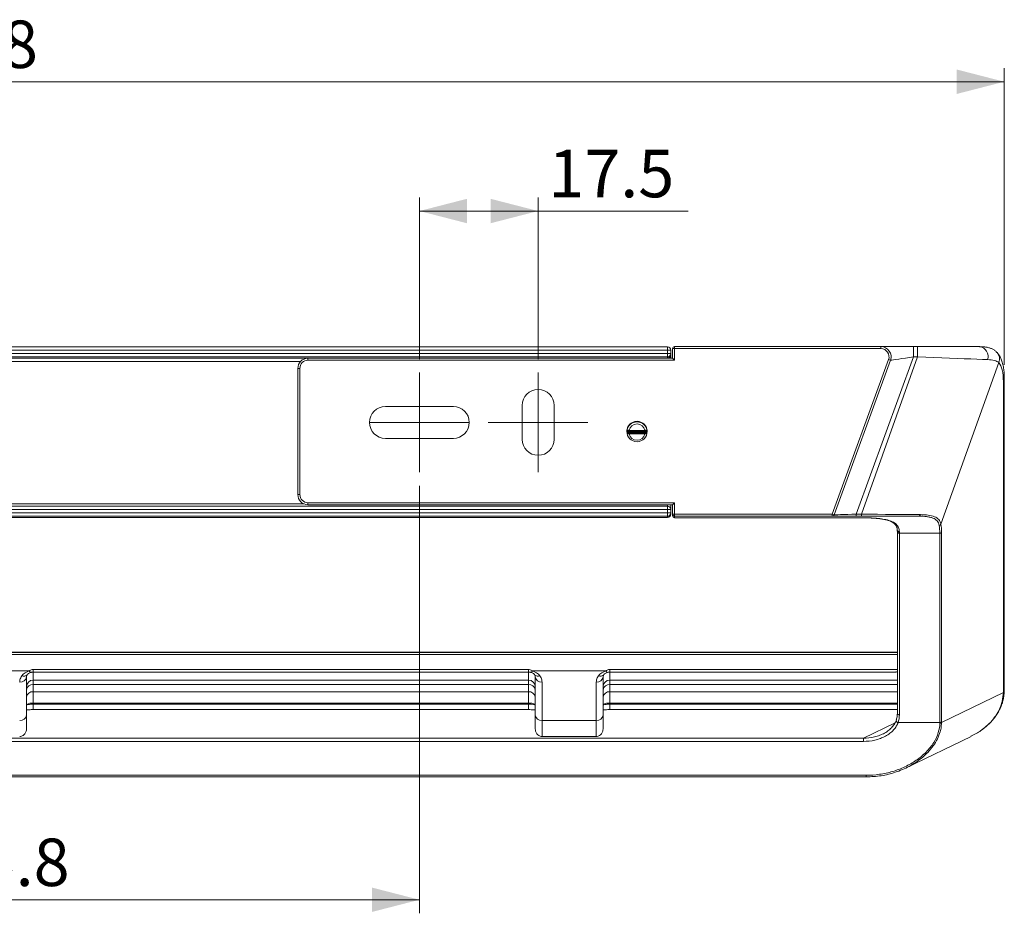
# Model space of a CAD drawing. Units: millimetres. Extents: x 26 to 406, y 118 to 251.
# Drawn here: x 103 to 176, y 185 to 251 of the extents above; entities that cross this region are included whole.
import ezdxf

# ---------------------------------------------------------------- set-up
doc = ezdxf.new("R2010")
doc.units = ezdxf.units.MM
doc.styles.add('SLDTEXTSTYLE0', font='TXT', dxfattribs={"width": 0.605})
doc.dimstyles.new('SLDDIMSTYLE0', dxfattribs={"dimtxt": 3.5, "dimasz": 3.5, "dimexe": 0, "dimexo": 0.0625, "dimgap": 0.875, "dimtad": 1, "dimdec": 1, "dimlfac": 2, "dimrnd": 1e-09, "dimzin": 12, "dimdsep": 46, "dimtxsty": 'SLDTEXTSTYLE0', "dimsah": 1, "dimcen": 0.09, "dimadec": 0, "dimazin": 3, "dimtfac": 1, "dimtdec": 3, "dimtofl": 0, "dimtmove": 0, "dimatfit": 3, "dimfxl": 1, "dimfrac": 2, "dimtolj": 1, "dimtzin": 12, "dimarcsym": 0})
doc.dimstyles.new('SLDDIMSTYLE2', dxfattribs={"dimtxt": 3.5, "dimasz": 3.5, "dimexe": 0, "dimexo": 0.0625, "dimgap": 0.875, "dimtad": 1, "dimlfac": 2, "dimrnd": 1e-09, "dimzin": 12, "dimdsep": 46, "dimtxsty": 'SLDTEXTSTYLE0', "dimsah": 1, "dimcen": 0.09, "dimadec": 0, "dimazin": 3, "dimtfac": 1, "dimtdec": 3, "dimtofl": 0, "dimtmove": 0, "dimatfit": 3, "dimfxl": 1, "dimfrac": 2, "dimtolj": 1, "dimtzin": 12, "dimarcsym": 0})
doc.dimstyles.new('SLDDIMSTYLE3', dxfattribs={"dimtxt": 3.5, "dimasz": 3.5, "dimexe": 0, "dimexo": 0.0625, "dimgap": 0.875, "dimtad": 1, "dimdec": 0, "dimlfac": 2, "dimrnd": 1e-09, "dimzin": 12, "dimdsep": 46, "dimtxsty": 'SLDTEXTSTYLE0', "dimsah": 1, "dimcen": 0.09, "dimadec": 0, "dimazin": 3, "dimtfac": 1, "dimtdec": 3, "dimtofl": 0, "dimtmove": 0, "dimatfit": 3, "dimfxl": 1, "dimfrac": 2, "dimtolj": 1, "dimtzin": 12, "dimarcsym": 0})

# ---------------------------------------------------------------- blocks, each defined once
blk = doc.blocks.new('*D1')
at = {"color": 7, "linetype": 'Continuous', "lineweight": 0}
for p, q in [((69.529, 216.395), (69.529, 184.878)), ((132.453, 216.395), (132.453, 184.878)), ((69.529, 185.878), (132.453, 185.878))]:
    blk.add_line(p, q, dxfattribs=at)
for points in [[(69.529, 185.878), (73.029, 184.978), (73.029, 186.778)], [(132.453, 185.878), (128.953, 186.778), (128.953, 184.978)]]:
    blk.add_solid(points, dxfattribs=at)
at = {"color": 7, "linetype": 'Continuous', "lineweight": 0, "insert": (94.742, 190.39, 18.377), "char_height": 3.5, "attachment_point": 1, "style": 'SLDTEXTSTYLE0'}
blk.add_mtext('125.8', dxfattribs=at)
blk = doc.blocks.new('*D3')
at = {"color": 7, "linetype": 'Continuous', "lineweight": 0}
for p, q in [((132.453, 225.745), (132.453, 237.656)), ((141.203, 225.745), (141.203, 237.656)), ((132.453, 236.656), (141.203, 236.656)), ((141.203, 236.656), (152.263, 236.656))]:
    blk.add_line(p, q, dxfattribs=at)
for points in [[(132.453, 236.656), (135.953, 235.756), (135.953, 237.556)], [(141.203, 236.656), (137.703, 237.556), (137.703, 235.756)]]:
    blk.add_solid(points, dxfattribs=at)
at = {"color": 7, "linetype": 'Continuous', "lineweight": 0, "insert": (141.958, 241.168, 18.377), "char_height": 3.5, "attachment_point": 1, "style": 'SLDTEXTSTYLE0'}
blk.add_mtext('17.5', dxfattribs=at)
blk = doc.blocks.new('*D4')
at = {"color": 7, "linetype": 'Continuous', "lineweight": 0}
for p, q in [((26.418, 225.306), (26.418, 247.189)), ((175.564, 225.306), (175.564, 247.189)), ((26.418, 246.189), (175.564, 246.189))]:
    blk.add_line(p, q, dxfattribs=at)
for points in [[(26.418, 246.189), (29.918, 245.289), (29.918, 247.089)], [(175.564, 246.189), (172.064, 247.089), (172.064, 245.289)]]:
    blk.add_solid(points, dxfattribs=at)
at = {"color": 7, "linetype": 'Continuous', "lineweight": 0, "insert": (96.387, 250.701, 18.377), "char_height": 3.5, "attachment_point": 1, "style": 'SLDTEXTSTYLE0'}
blk.add_mtext('298', dxfattribs=at)
blk = doc.blocks.new('SW_CENTERMARKSYMBOL_5')
at = {"color": 0, "linetype": 'Continuous', "lineweight": 0}
for p, q in [((0, 2.5), (0, 3.675)), ((0, 0), (0, 2.5)), ((-2.5, 0), (-3.675, 0)), ((0, 0), (-2.5, 0)), ((0, 0), (2.5, 0)), ((0, 0), (0, -2.5)), ((2.5, 0), (3.675, 0)), ((0, -2.5), (0, -3.675))]:
    blk.add_line(p, q, dxfattribs=at)
blk = doc.blocks.new('SW_CENTERMARKSYMBOL_6')
at = {"color": 0, "linetype": 'Continuous', "lineweight": 0}
for p, q in [((0, 2.5), (0, 3.675)), ((0, 0), (0, 2.5)), ((-2.5, 0), (-3.675, 0)), ((0, 0), (-2.5, 0)), ((0, 0), (0, -2.5)), ((0, 0), (2.5, 0)), ((2.5, 0), (3.675, 0)), ((0, -2.5), (0, -3.675))]:
    blk.add_line(p, q, dxfattribs=at)

msp = doc.modelspace()

# ---------------------------------------------------------------- linework, layer by layer
at = {"color": 7, "linetype": 'Continuous', "lineweight": 15}
for p, q in [((51.2408, 226.646), (150.7408, 226.646)), ((150.7408, 226.646), (150.7408, 226.4004)), ((151.1158, 225.8011), (151.1158, 226.5059)), ((151.2658, 226.6559), (166.4693, 226.6559)), ((151.2658, 226.6559), (151.2658, 226.5085)), ((151.2658, 226.5085), (151.2658, 225.6537)), ((166.4693, 226.5085), (151.2658, 226.5085)), ((166.4693, 226.6559), (166.4693, 226.5085)), ((166.4693, 226.6559), (168.8637, 226.6559)), ((168.8637, 226.6559), (168.8637, 225.9059)), ((168.8637, 226.6559), (169.174, 226.6559)), ((169.174, 226.6559), (169.174, 225.9059)), ((169.174, 226.6559), (173.749, 226.6559)), ((150.7408, 226.4004), (51.2408, 226.4004)), ((51.2408, 226.1504), (150.7408, 226.1504)), ((150.7408, 225.8961), (51.2408, 225.8961)), ((51.2408, 225.8176), (150.7408, 225.8176)), ((124.2408, 225.8011), (124.2408, 225.6537)), ((124.2408, 225.8011), (151.1158, 225.8011)), ((150.7408, 226.1504), (150.7408, 226.4004)), ((150.7408, 226.1504), (150.7408, 225.8961)), ((150.7408, 225.8176), (150.7408, 225.8961)), ((150.9908, 226.396), (150.9908, 226.1461)), ((150.9908, 226.1461), (150.9908, 226.0675)), ((150.9908, 225.8011), (150.9908, 226.0675)), ((162.8858, 214.3085), (167.0331, 225.7033)), ((168.8637, 225.9059), (164.6417, 214.3059)), ((165.0303, 214.3059), (169.174, 225.9059)), ((169.174, 225.9059), (168.8637, 225.9059)), ((123.4908, 215.7511), (123.4908, 225.0511)), ((123.6408, 225.0537), (123.6408, 215.7537)), ((151.2658, 225.6537), (124.2408, 225.6537)), ((167.1741, 225.6493), (163.0267, 214.2546)), ((175.1534, 225.4795), (170.8969, 213.5637)), ((175.5635, 201.4123), (175.5635, 224.3059)), ((175.4933, 201.1695), (175.4933, 224.0631)), ((129.9531, 222.2448), (134.9531, 222.2448)), ((140.0281, 219.8198), (140.0281, 222.3198)), ((142.3781, 222.3198), (142.3781, 219.8198)), ((147.7452, 220.3535), (147.7486, 220.3816)), ((147.7521, 220.48), (147.7521, 220.4486)), ((147.7529, 220.489), (147.7524, 220.4862)), ((149.1904, 220.3478), (147.7913, 220.3478)), ((147.7913, 220.2978), (149.1904, 220.2978)), ((147.8021, 220.4297), (147.8021, 220.3986)), ((147.8021, 220.3986), (149.1796, 220.3986)), ((147.9057, 220.4905), (147.9048, 220.4827)), ((147.9048, 220.4827), (149.0768, 220.4827)), ((147.9048, 220.2327), (147.9057, 220.2249)), ((149.0768, 220.2327), (147.9048, 220.2327)), ((149.0565, 220.4318), (147.9252, 220.4318)), ((147.9252, 220.2818), (149.0565, 220.2818)), ((149.0768, 220.4827), (149.0759, 220.4905)), ((149.0759, 220.2249), (149.0768, 220.2327)), ((149.1796, 220.3986), (149.1796, 220.4297)), ((149.2241, 220.4548), (149.2371, 220.3484)), ((149.2292, 220.4862), (149.2288, 220.489)), ((149.2296, 220.4486), (149.2296, 220.48)), ((134.9531, 219.8948), (129.9531, 219.8948)), ((51.2408, 214.8978), (150.7408, 214.8978)), ((124.2408, 215.1537), (151.2658, 215.1537)), ((124.2408, 215.1537), (124.2408, 215.0011)), ((151.1158, 215.0011), (124.2408, 215.0011)), ((150.7408, 214.6522), (150.7408, 214.8978)), ((150.9908, 214.6478), (150.9908, 215.0011)), ((151.1158, 214.3059), (151.1158, 215.0011)), ((151.2658, 215.1537), (151.2658, 214.3085)), ((150.7408, 214.6522), (51.2408, 214.6522)), ((51.2408, 214.4022), (150.7408, 214.4022)), ((150.7408, 214.1479), (51.2408, 214.1479)), ((150.7408, 214.4022), (150.7408, 214.6522)), ((150.7408, 214.4022), (150.7408, 214.1479)), ((150.7408, 214.065), (150.7408, 214.1479)), ((150.9908, 214.6478), (150.9908, 214.3979)), ((150.9908, 214.3979), (150.9908, 214.315)), ((151.1158, 214.1913), (151.1158, 214.3059)), ((151.2658, 214.3085), (151.2658, 214.1559)), ((151.2658, 214.3085), (162.8858, 214.3085)), ((162.8858, 214.1559), (151.2658, 214.1559)), ((151.2658, 214.1559), (151.2658, 214.0445)), ((162.8858, 214.1559), (162.8858, 214.3085)), ((164.6417, 214.1559), (162.8858, 214.1559)), ((164.6417, 214.3059), (164.6417, 214.1559)), ((164.6417, 214.3059), (165.0303, 214.3059)), ((165.0303, 214.1559), (164.6417, 214.1559)), ((165.0303, 214.3059), (165.0303, 214.1559)), ((169.2778, 214.1559), (165.0303, 214.1559)), ((51.2408, 214.065), (150.7408, 214.065)), ((51.2408, 214.0649), (150.7408, 214.0649)), ((151.2658, 214.0445), (164.9894, 214.0445)), ((151.2658, 214.0413), (164.9894, 214.0413)), ((164.9894, 214.0402), (165.0498, 214.0403)), ((167.6777, 213.1215), (167.6778, 213.119)), ((167.679, 213.0137), (167.679, 199.622)), ((167.829, 212.8987), (170.8081, 212.8987)), ((167.829, 212.8987), (167.829, 199.5071)), ((170.8081, 198.9384), (170.8081, 212.8987)), ((170.9441, 212.9651), (170.9441, 199.0047)), ((167.679, 204.1422), (34.3026, 204.1422)), ((103.7011, 202.7449), (98.2805, 202.7449)), ((103.9908, 202.8565), (140.4908, 202.8565)), ((103.9908, 202.6651), (140.4908, 202.6651)), ((146.2011, 202.7449), (140.7805, 202.7449)), ((146.4908, 202.6651), (167.5599, 202.6651)), ((103.4908, 202.3154), (103.4908, 199.4777)), ((103.9908, 202.0749), (140.4908, 202.0749)), ((103.9908, 202.0749), (103.9908, 201.7406)), ((140.4908, 201.7406), (140.4908, 202.0749)), ((140.9908, 199.4777), (140.9908, 202.3154)), ((141.4908, 201.9324), (141.4908, 199.0947)), ((145.4908, 199.0947), (145.4908, 201.9324)), ((145.9908, 202.3154), (145.9908, 199.4777)), ((146.4908, 202.0749), (146.4908, 201.7406)), ((140.4908, 201.7406), (103.9908, 201.7406)), ((103.9908, 201.7406), (103.9908, 201.21)), ((103.9908, 201.21), (140.4908, 201.21)), ((103.9908, 201.21), (103.9908, 200.3728)), ((140.4908, 201.21), (140.4908, 201.7406)), ((140.4908, 200.3728), (140.4908, 201.21)), ((146.4908, 201.7406), (146.4908, 201.21)), ((146.4908, 201.21), (146.4908, 200.3728)), ((170.9439, 198.9579), (175.4933, 201.1695)), ((140.4908, 200.3728), (103.9908, 200.3728)), ((103.9908, 200.3728), (103.9908, 200.2921)), ((140.4908, 200.2921), (140.4908, 200.3728)), ((146.4908, 200.3728), (146.4908, 200.2921)), ((103.9908, 200.2921), (140.4908, 200.2921)), ((103.9908, 199.8961), (140.4908, 199.8961)), ((146.4908, 199.8961), (167.679, 199.8961)), ((103.4908, 199.4777), (103.4908, 198.4804)), ((140.9908, 198.4804), (140.9908, 199.4777)), ((145.4908, 199.0947), (141.4908, 199.0947)), ((141.4908, 199.0947), (141.4908, 197.9099)), ((145.4908, 197.9099), (145.4908, 199.0947)), ((145.9908, 199.4777), (145.9908, 198.4804)), ((167.7348, 198.9384), (170.8081, 198.9384)), ((36.8063, 197.7852), (165.1753, 197.7852)), ((165.1753, 197.5531), (36.8063, 197.5531)), ((145.4908, 197.9099), (141.4908, 197.9099)), ((165.1753, 197.7852), (165.1753, 197.5531)), ((168.325, 195.5994), (173.1089, 197.9249)), ((36.5885, 195.0551), (165.3931, 195.0551)), ((36.5885, 194.9344), (165.3931, 194.9344))]:
    msp.add_line(p, q, dxfattribs=at)
at = {"color": 8, "linetype": 'Continuous', "lineweight": 15}
for p, q in [((150.7408, 225.8176), (150.7408, 225.8011)), ((123.6929, 225.5632), (78.2887, 225.5632)), ((78.0433, 215.0648), (123.9383, 215.0648)), ((150.7408, 215.0011), (150.7408, 214.8978)), ((151.2658, 214.0445), (151.2658, 214.0413)), ((164.9894, 214.0445), (164.9894, 214.0413)), ((34.3026, 204.1056), (167.679, 204.1056)), ((34.3026, 203.9595), (167.679, 203.9595)), ((103.9908, 202.8565), (103.9908, 202.6651)), ((103.9908, 202.6651), (103.9908, 202.0749)), ((140.4908, 202.8565), (140.4908, 202.6651)), ((140.4908, 202.0749), (140.4908, 202.6651)), ((146.4908, 202.8565), (167.679, 202.8565)), ((146.4908, 202.6651), (146.4908, 202.8565)), ((146.4908, 202.6651), (146.4908, 202.0749)), ((146.4908, 202.0749), (167.679, 202.0749)), ((167.679, 201.7406), (146.4908, 201.7406)), ((146.4908, 201.21), (167.679, 201.21)), ((167.679, 200.3728), (146.4908, 200.3728)), ((103.9908, 200.2921), (103.9908, 199.8961)), ((140.4908, 200.2921), (140.4908, 199.8961)), ((146.4908, 199.8961), (146.4908, 200.2921)), ((146.4908, 200.2921), (167.679, 200.2921)), ((167.5208, 198.9254), (165.1753, 197.7852)), ((170.9439, 198.9579), (170.9165, 198.6357)), ((165.3931, 194.9344), (165.3931, 195.0551))]:
    msp.add_line(p, q, dxfattribs=at)
at = {"color": 7, "linetype": 'Continuous', "lineweight": 15, "flags": 128}
for points in [[(168.8637, 225.9059), (168.5703, 225.8613), (168.2858, 225.8181), (168.0189, 225.7776), (167.7777, 225.741), (167.5694, 225.7094), (167.4005, 225.6837), (167.276, 225.6648), (167.1998, 225.6532), (167.1741, 225.6493)], [(174.3286, 225.6988), (173.9598, 225.7136), (173.5467, 225.7302), (173.0931, 225.7484), (172.6032, 225.7681), (172.0816, 225.7891), (171.533, 225.8111), (170.9627, 225.834), (170.3757, 225.8576), (169.7776, 225.8816), (169.174, 225.9059)], [(149.2396, 220.3589), (149.2338, 220.4188), (149.2278, 220.4557)], [(163.0267, 214.2546), (163.0578, 214.2555), (163.1497, 214.2585), (163.2989, 214.2632), (163.4997, 214.2696), (163.7445, 214.2774), (164.0237, 214.2862), (164.3266, 214.2958), (164.6417, 214.3059)], [(165.0303, 214.3059), (165.6273, 214.3011), (166.2191, 214.2964), (166.8003, 214.2918), (167.3659, 214.2873), (167.9108, 214.283), (168.4302, 214.2789), (168.9195, 214.275), (169.3744, 214.2714)]]:
    msp.add_lwpolyline(points, dxfattribs=at)
at = {"color": 8, "linetype": 'Continuous', "lineweight": 15, "flags": 128}
for points in [[(175.5635, 224.3058), (175.5507, 224.2), (175.4933, 224.0631)], [(147.7529, 220.4395), (147.7521, 220.4467), (147.7521, 220.4486)], [(149.2296, 220.4486), (149.2295, 220.4467), (149.229, 220.4413)], [(103.7011, 202.7449), (103.7219, 202.7135), (103.7425, 202.6875), (103.7625, 202.6671), (103.7817, 202.6526), (103.7999, 202.6443), (103.8168, 202.6422), (103.8253, 202.6436)], [(140.7805, 202.7449), (140.7597, 202.7135), (140.7391, 202.6875), (140.7191, 202.6671), (140.6999, 202.6526), (140.6817, 202.6443), (140.6648, 202.6422), (140.6568, 202.6435)], [(146.3253, 202.6436), (146.3168, 202.6422), (146.2999, 202.6443), (146.2817, 202.6526), (146.2625, 202.6671), (146.2425, 202.6875), (146.222, 202.7135), (146.2011, 202.7449)], [(175.5635, 201.4123), (175.5507, 201.3063), (175.4933, 201.1695)], [(175.4934, 200.6908), (175.4774, 200.632), (175.4044, 200.4996)], [(167.5929, 199.102), (167.5885, 199.0781), (167.5924, 199.0471), (167.6064, 199.0165), (167.6296, 198.9885), (167.6602, 198.9651), (167.6961, 198.948), (167.7348, 198.9384)]]:
    msp.add_lwpolyline(points, dxfattribs=at)
at = {"color": 7, "linetype": 'Continuous', "lineweight": 15}
msp.add_circle((148.4908, 220.4012), 0.75, dxfattribs=at)
for centre, radius, start, end in [((150.7408, 226.396), 0.25, 0.005108, 90.00375), ((151.2658, 226.5059), 0.15, 90, 180), ((151.2283, 224.3577), 2.1511, 89.001413, 92.998315), ((166.4693, 225.9059), 0.75, 340, 90), ((166.4693, 225.9085), 0.6, 340, 90), ((173.636, 225.9334), 0.7313, 341.29203, 81.10881), ((124.2408, 225.0511), 0.75, 90, 180), ((150.8033, 222.8163), 3.5847, 87.001465, 90.998777), ((150.8033, 222.5663), 3.5847, 87.001465, 90.998777), ((150.7408, 226.1461), 0.25, 269.996462, 359.994679), ((150.7408, 226.0676), 0.25, 269.996311, 359.994831), ((166.2802, 223.5238), 2.3059, 67.190288, 70.940776), ((123.6033, 222.903), 2.1511, 89.0015, 92.998277), ((124.2408, 225.0537), 0.6, 90, 180), ((141.2031, 222.3198), 1.175, 0, 180), ((129.9531, 221.0698), 1.175, 90, 270), ((134.9531, 221.0698), 1.175, 270, 90), ((148.4908, 220.3549), 0.75, 10.293127, 169.706873), ((148.4908, 220.3576), 0.6, 12.797004, 167.202996), ((147.8021, 220.4486), 0.05, 190.500845, 270.014961), ((148.4899, 220.3228), 0.6991, 177.950843, 182.049157), ((148.4908, 220.3578), 0.6, 192.797087, 347.202913), ((149.1796, 220.4486), 0.05, 270.001616, 351.59956), ((148.4918, 220.3228), 0.6991, 357.950843, 2.049157), ((141.2031, 219.8198), 1.175, 180, 0), ((123.6033, 213.6012), 2.1528, 89.002795, 92.996271), ((124.2408, 215.7511), 0.75, 180, 270), ((124.2408, 215.7537), 0.6, 180, 270), ((150.7408, 214.6478), 0.25, 0.005154, 90.003811), ((150.8033, 211.0674), 3.5853, 87.002034, 90.998635), ((150.8033, 210.8175), 3.5853, 87.002034, 90.998635), ((150.7408, 214.3979), 0.25, 269.99661, 359.994852), ((150.7408, 214.315), 0.25, 269.996432, 359.99503), ((151.2283, 212.1583), 2.1505, 89.001222, 92.999217), ((151.2658, 214.3059), 0.15, 180, 270), ((151.2658, 214.1913), 0.15, 180, 270), ((151.2643, 214.1929), 0.1485, 180.60685, 270.59443), ((162.1327, 212.1287), 2.3062, 67.190668, 70.940746), ((162.8858, 214.3059), 0.15, 270, 340), ((169.2555, 214.2726), 0.1188, 280.790083, 359.404191), ((170.7571, 213.6406), 0.1595, 271.377972, 331.187176), ((170.8153, 213.0565), 0.1579, 267.38884, 324.636997), ((103.0425, 202.3828), 0.4534, 263.459181, 351.448412), ((103.9881, 201.5776), 0.4973, 89.682574, 179.679008), ((140.4936, 201.5776), 0.4972, 0.32058, 90.317518), ((141.4392, 202.3828), 0.4534, 188.551921, 276.540615), ((145.5425, 202.3828), 0.4534, 263.459385, 351.448079), ((146.4881, 201.5776), 0.4972, 89.682304, 179.679599), ((103.9392, 201.2901), 0.4534, 83.459084, 171.448214), ((103.9392, 200.7596), 0.4534, 83.459201, 171.448366), ((140.5425, 201.2901), 0.4534, 8.551334, 96.541059), ((140.5425, 200.7596), 0.4534, 8.551182, 96.540941), ((146.4392, 201.2901), 0.4534, 83.458745, 171.448862), ((146.4392, 200.7596), 0.4534, 83.458863, 171.449014), ((103.8712, 199.6936), 0.6896, 80.013111, 123.477206), ((140.6104, 199.6937), 0.6896, 56.522443, 99.987113), ((146.3712, 199.6937), 0.6896, 80.01272, 123.477724), ((103.0425, 199.5451), 0.4534, 263.459699, 351.447894), ((141.4392, 199.5452), 0.4534, 188.552438, 276.540097), ((145.5425, 199.5452), 0.4534, 263.459903, 351.447562), ((170.8159, 199.0502), 0.1578, 267.11824, 324.219498), ((170.8153, 199.0961), 0.1579, 267.385815, 324.638754)]:
    msp.add_arc(centre, radius, start, end, dxfattribs=at)
at = {"color": 8, "linetype": 'Continuous', "lineweight": 15}
for centre, radius, start, end in [((174.4968, 225.754), 0.7117, 337.313227, 41.339674), ((147.7449, 219.3421), 1.0068, 87.35958, 90.127465), ((147.8434, 218.6849), 1.6137, 91.851445, 93.38024), ((149.2367, 219.3419), 1.0069, 89.872595, 92.640167), ((149.1384, 218.6884), 1.6102, 86.618105, 88.15021), ((167.8129, 213.1436), 0.1373, 190.319345, 276.180044), ((167.8141, 213.0347), 0.1368, 188.869933, 276.226297), ((103.2913, 202.7131), 0.3499, 245.86675, 316.032288), ((141.1903, 202.713), 0.3498, 223.898095, 294.140574), ((145.7913, 202.7131), 0.3499, 245.866756, 316.032244), ((167.8141, 199.6431), 0.1368, 188.867795, 276.225744)]:
    msp.add_arc(centre, radius, start, end, dxfattribs=at)
at = {"color": 7, "linetype": 'Continuous', "lineweight": 15}
for centre, major_axis, ratio, start_param, end_param in [((151.2658, 225.6511), (-0.15, 0.15), 0.0087269, 4.7211156, 6.2744587), ((172.3044, 218.8245), (2.6384, 6.8032), 0.2632659, 5.6867995, 6.1527098), ((151.2658, 215.1511), (0.15, 0.15), 0.0087269, 1.5620697, 3.132866), ((168.2325, 208.7826), (2.1387, 5.3425), 0.2686199, 5.6921747, 5.8837617), ((168.3685, 208.734), (2.1309, 5.4947), 0.2632659, 5.6867995, 5.8783866), ((165.2534, 208.7826), (2.1387, 5.3425), 0.2686199, 5.6921747, 5.7241693), ((103.9908, 201.9418), (1, 0), 0.8390996, 1.8646791, 2.572762), ((140.4908, 201.9418), (1, 0), 0.8390996, 0.5688306, 1.2769136), ((146.4908, 201.9418), (1, 0), 0.8390996, 1.8646791, 2.572762), ((167.5107, 203.1651), (-0.1235, 0.4899), 0.7283949, 2.8083928, 3.296731), ((169.0208, 202.609), (6.186, -2.7065), 0.7071659, 0.1315153, 0.2704192), ((103.9908, 200.2223), (0.5, 0), 0.1395964, 1.5707963, 3.1415927), ((140.4908, 200.2223), (0.5, 0), 0.1395964, 0, 1.5707963), ((146.4908, 200.2223), (0.5, 0), 0.1395964, 1.5707963, 3.1415927), ((164.3533, 200.2251), (3.3507, -1.368), 0.6749565, 0.0355478, 0.2688901), ((167.5679, 193.7303), (2.6885, 6.7605), 0.2675097, 5.6806263, 5.6910394), ((167.7038, 193.6817), (2.6808, 6.9127), 0.2632659, 5.6763864, 5.6867995)]:
    msp.add_ellipse(centre, major_axis=major_axis, ratio=ratio, start_param=start_param, end_param=end_param, dxfattribs=at)
at = {"color": 8, "linetype": 'Continuous', "lineweight": 15}
msp.add_ellipse((167.5107, 203.1651), major_axis=(-0.0708, 0.4985), ratio=0.5502985, start_param=3.0636163, end_param=3.5250283, dxfattribs=at)
at = {"color": 7, "linetype": 'Continuous', "lineweight": 15}
for points, knots in [([(175.0232, 226.2182), (175.0061, 226.2392), (174.9433, 226.3165), (174.8048, 226.4165), (174.618, 226.518), (174.409, 226.5894), (174.1709, 226.6347), (173.9546, 226.6553), (173.8033, 226.6535), (173.7468, 226.6528)], [0, 0, 0, 0, 0.0536082, 0.1968969, 0.343859, 0.5015906, 0.6786161, 0.8800742, 1, 1, 1, 1]), ([(175.5635, 224.3059), (175.5629, 224.3735), (175.5611, 224.5764), (175.5391, 224.8956), (175.4852, 225.2559), (175.4013, 225.5758), (175.2885, 225.8502), (175.1664, 226.0629), (175.069, 226.1787), (175.0283, 226.2271)], [0, 0, 0, 0, 0.0856274, 0.2573774, 0.4326501, 0.6126723, 0.7646613, 0.901618, 1, 1, 1, 1]), ([(175.1534, 225.4795), (175.0821, 225.5499), (174.9762, 225.6005), (174.6992, 225.6711), (174.5269, 225.6908), (174.3286, 225.6988)], [0, 0, 0, 0, 0.5, 0.5, 1, 1, 1, 1]), ([(147.7519, 220.4515), (147.7514, 220.4483), (147.7501, 220.4408), (147.7466, 220.4165), (147.7431, 220.3846), (147.7419, 220.3607), (147.7413, 220.3487)], [0, 0, 0, 0, 0.2030597, 0.4650705, 0.7307048, 1, 1, 1, 1]), ([(147.8021, 220.4297), (147.8017, 220.4297), (147.8001, 220.4297), (147.7929, 220.4302), (147.7809, 220.4335), (147.7673, 220.4428), (147.7576, 220.4554), (147.7519, 220.4704), (147.7523, 220.481), (147.7524, 220.4862)], [0, 0, 0, 0, 0.0135321, 0.0591404, 0.2677909, 0.4615392, 0.6433661, 0.8216272, 1, 1, 1, 1]), ([(147.7524, 220.4862), (147.7765, 220.4868), (147.8275, 220.4882), (147.8786, 220.4897), (147.9057, 220.4905)], [0, 0, 0, 0, 0.47129139, 1, 1, 1, 1]), ([(147.7614, 220.4863), (147.7618, 220.4905), (147.7633, 220.5067), (147.7703, 220.5215), (147.7756, 220.5325)], [0, 0, 0, 0, 0.25799107, 1, 1, 1, 1]), ([(147.7681, 220.2666), (147.7723, 220.2697), (147.781, 220.2765), (147.7929, 220.2793), (147.8001, 220.2797), (147.8017, 220.2797), (147.8021, 220.2797)], [0, 0, 0, 0, 0.4103384, 0.8697773, 0.9702032, 1, 1, 1, 1]), ([(147.7913, 220.3478), (147.7918, 220.3534), (147.793, 220.3647), (147.7963, 220.3797), (147.7996, 220.3912), (147.8017, 220.3975), (147.802, 220.3983), (147.8021, 220.3986)], [0, 0, 0, 0, 0.2132121, 0.4278862, 0.6444645, 0.8599081, 1, 1, 1, 1]), ([(147.9252, 220.4318), (147.9032, 220.4314), (147.8621, 220.4307), (147.8211, 220.43), (147.8021, 220.4297)], [0, 0, 0, 0, 0.5349769, 1, 1, 1, 1]), ([(147.8021, 220.2797), (147.8211, 220.28), (147.8621, 220.2807), (147.9032, 220.2814), (147.9252, 220.2818)], [0, 0, 0, 0, 0.4650229, 1, 1, 1, 1]), ([(147.9252, 220.4318), (147.925, 220.4318), (147.923, 220.4319), (147.9188, 220.4337), (147.9132, 220.4408), (147.9085, 220.4523), (147.9054, 220.4667), (147.905, 220.4773), (147.9048, 220.4827)], [0, 0, 0, 0, 0.01470137, 0.19403759, 0.40906638, 0.60998875, 0.80488652, 1, 1, 1, 1]), ([(147.9048, 220.2327), (147.905, 220.238), (147.9054, 220.2486), (147.9085, 220.2627), (147.9132, 220.2739), (147.9188, 220.2804), (147.923, 220.2819), (147.925, 220.2818), (147.9252, 220.2818)], [0, 0, 0, 0, 0.1951144, 0.3900035, 0.5909318, 0.8059622, 0.9852989, 1, 1, 1, 1]), ([(149.0565, 220.4318), (149.0566, 220.4318), (149.0586, 220.4319), (149.0628, 220.4337), (149.0684, 220.4408), (149.0731, 220.4523), (149.0762, 220.4667), (149.0766, 220.4773), (149.0768, 220.4827)], [0, 0, 0, 0, 0.0147016, 0.1940232, 0.4090708, 0.6099833, 0.8048838, 1, 1, 1, 1]), ([(149.1796, 220.4297), (149.1605, 220.43), (149.1195, 220.4307), (149.0784, 220.4314), (149.0565, 220.4318)], [0, 0, 0, 0, 0.4650229, 1, 1, 1, 1]), ([(149.0768, 220.2327), (149.0766, 220.238), (149.0762, 220.2486), (149.0731, 220.2627), (149.0684, 220.2739), (149.0628, 220.2804), (149.0586, 220.2819), (149.0566, 220.2818), (149.0565, 220.2818)], [0, 0, 0, 0, 0.1951172, 0.390009, 0.5909274, 0.8059766, 0.9852986, 1, 1, 1, 1]), ([(149.0565, 220.2818), (149.0784, 220.2814), (149.1195, 220.2807), (149.1605, 220.28), (149.1796, 220.2797)], [0, 0, 0, 0, 0.5349769, 1, 1, 1, 1]), ([(149.0759, 220.4905), (149.103, 220.4897), (149.1542, 220.4882), (149.2051, 220.4868), (149.2292, 220.4862)], [0, 0, 0, 0, 0.5287212, 1, 1, 1, 1]), ([(149.2292, 220.4862), (149.2293, 220.481), (149.2297, 220.4704), (149.224, 220.4554), (149.2143, 220.4428), (149.2007, 220.4335), (149.1887, 220.4302), (149.1815, 220.4297), (149.1799, 220.4297), (149.1796, 220.4297)], [0, 0, 0, 0, 0.1783759, 0.3566558, 0.5384872, 0.7322404, 0.9408582, 0.9865067, 1, 1, 1, 1]), ([(149.1904, 220.3478), (149.19, 220.3516), (149.1892, 220.3611), (149.1864, 220.3753), (149.183, 220.388), (149.1802, 220.3967), (149.1798, 220.398), (149.1796, 220.3986)], [0, 0, 0, 0, 0.1451907, 0.3617783, 0.5771291, 0.7893224, 1, 1, 1, 1]), ([(149.1796, 220.2797), (149.1799, 220.2797), (149.1815, 220.2797), (149.1887, 220.2793), (149.2005, 220.276), (149.2118, 220.2695), (149.216, 220.2637), (149.2169, 220.2624)], [0, 0, 0, 0, 0.0260367, 0.1141202, 0.5166749, 0.8905349, 1, 1, 1, 1]), ([(149.2403, 220.3487), (149.24, 220.3568), (149.239, 220.377), (149.2361, 220.4073), (149.2325, 220.4344), (149.2297, 220.4519), (149.2293, 220.4545), (149.2291, 220.4555)], [0, 0, 0, 0, 0.1609739, 0.3974725, 0.6271596, 0.8496207, 1, 1, 1, 1]), ([(170.761, 213.4811), (170.7488, 213.5458), (170.7301, 213.6054), (170.6787, 213.715), (170.6458, 213.7652), (170.5271, 213.8997), (170.4222, 213.9678), (170.2283, 214.0451), (170.1572, 214.0667), (170.0043, 214.1022), (169.9233, 214.116), (169.6674, 214.1476), (169.4801, 214.1559), (169.2778, 214.1559)], [0, 0, 0, 0, 0.125, 0.125, 0.25, 0.25, 0.5, 0.5, 0.625, 0.625, 0.75, 0.75, 1, 1, 1, 1]), ([(169.3744, 214.2714), (169.5832, 214.2697), (169.776, 214.2594), (170.126, 214.2127), (170.2846, 214.1755), (170.5489, 214.0668), (170.656, 213.9956), (170.7776, 213.8564), (170.8113, 213.8045), (170.8644, 213.6916), (170.884, 213.6302), (170.8969, 213.5637)], [0, 0, 0, 0, 0.25, 0.25, 0.5, 0.5, 0.75, 0.75, 0.875, 0.875, 1, 1, 1, 1]), ([(164.9894, 214.0445), (165.3425, 214.0445), (165.6876, 214.035), (166.1921, 213.9978), (166.354, 213.9816), (166.6621, 213.9386), (166.8087, 213.9118), (167.0845, 213.8416), (167.21, 213.7989), (167.4296, 213.6946), (167.5251, 213.6316), (167.6752, 213.4867), (167.7311, 213.4045), (167.8065, 213.218), (167.8249, 213.1167), (167.8277, 213.0071)], [0, 0, 0, 0, 0.25, 0.25, 0.375, 0.375, 0.5, 0.5, 0.625, 0.625, 0.75, 0.75, 0.875, 0.875, 1, 1, 1, 1]), ([(165.0498, 214.0403), (165.0882, 214.0405), (165.2594, 214.0411), (165.5601, 214.0329), (165.9405, 214.0141), (166.2961, 213.9832), (166.6078, 213.9405), (166.8821, 213.8845), (167.1138, 213.8151), (167.3079, 213.7287), (167.4548, 213.6301), (167.5628, 213.5163), (167.6357, 213.3827), (167.6734, 213.2498), (167.6732, 213.151), (167.6732, 213.1183)], [0, 0, 0, 0, 0.0284207, 0.1267311, 0.2235286, 0.3170314, 0.4071736, 0.4846183, 0.5661154, 0.6441454, 0.7191458, 0.7935414, 0.8731975, 0.9580685, 1, 1, 1, 1]), ([(167.6777, 213.1214), (167.6779, 213.1126), (167.6787, 213.0774), (167.6789, 213.041), (167.679, 213.0137)], [0, 0, 0, 0, 0.2499707, 1, 1, 1, 1]), ([(103.546, 202.4738), (103.5544, 202.4841), (103.5785, 202.5138), (103.6365, 202.5628), (103.723, 202.6125), (103.7943, 202.6342), (103.8242, 202.6433)], [0, 0, 0, 0, 0.180614, 0.5181481, 0.7981598, 1, 1, 1, 1]), ([(103.7011, 202.7449), (103.7141, 202.7544), (103.7545, 202.7841), (103.8371, 202.8301), (103.928, 202.8548), (103.9802, 202.8562), (103.9908, 202.8565)], [0, 0, 0, 0, 0.1719549, 0.5375256, 0.9059801, 1, 1, 1, 1]), ([(103.8254, 202.6421), (103.8447, 202.6473), (103.902, 202.6627), (103.9691, 202.6639), (104.0135, 202.6647)], [0, 0, 0, 0, 0.3374202, 1, 1, 1, 1]), ([(140.4908, 202.8565), (140.5116, 202.8554), (140.5786, 202.852), (140.6848, 202.8123), (140.7486, 202.7673), (140.7805, 202.7449)], [0, 0, 0, 0, 0.1848172, 0.5934855, 1, 1, 1, 1]), ([(140.4912, 202.6639), (140.4968, 202.6643), (140.5413, 202.6673), (140.6007, 202.6573), (140.6457, 202.6456), (140.6568, 202.6427)], [0, 0, 0, 0, 0.098254, 0.7763274, 1, 1, 1, 1]), ([(140.6574, 202.6433), (140.6754, 202.6382), (140.7347, 202.6214), (140.8189, 202.5801), (140.8921, 202.5256), (140.9216, 202.4905), (140.9356, 202.4738)], [0, 0, 0, 0, 0.118828, 0.3930303, 0.7116193, 1, 1, 1, 1]), ([(146.046, 202.4738), (146.0544, 202.4841), (146.0785, 202.5138), (146.1365, 202.5628), (146.223, 202.6125), (146.2943, 202.6342), (146.3242, 202.6433)], [0, 0, 0, 0, 0.1806143, 0.5181496, 0.7981628, 1, 1, 1, 1]), ([(146.2011, 202.7449), (146.2141, 202.7544), (146.2545, 202.7841), (146.3371, 202.8301), (146.428, 202.8548), (146.4802, 202.8562), (146.4908, 202.8565)], [0, 0, 0, 0, 0.1719548, 0.5375267, 0.9059795, 1, 1, 1, 1]), ([(146.3254, 202.6421), (146.3447, 202.6473), (146.402, 202.6627), (146.4691, 202.6639), (146.5135, 202.6647)], [0, 0, 0, 0, 0.3374305, 1, 1, 1, 1]), ([(102.9908, 201.9324), (102.9931, 201.9822), (103.0003, 202.1411), (103.088, 202.2909), (103.1483, 202.3938)], [0, 0, 0, 0, 0.3132771, 1, 1, 1, 1]), ([(103.4959, 202.3387), (103.4965, 202.3531), (103.4981, 202.3903), (103.5147, 202.4326), (103.542, 202.4659), (103.5486, 202.474)], [0, 0, 0, 0, 0.3231936, 0.835216, 1, 1, 1, 1]), ([(140.9352, 202.4738), (140.9484, 202.4529), (140.9798, 202.403), (140.9937, 202.3564), (140.989, 202.3205), (140.9882, 202.3144)], [0, 0, 0, 0, 0.3740338, 0.8918857, 1, 1, 1, 1]), ([(141.3333, 202.3938), (141.3936, 202.2909), (141.4813, 202.1411), (141.4885, 201.9822), (141.4908, 201.9324)], [0, 0, 0, 0, 0.6867227, 1, 1, 1, 1]), ([(145.4908, 201.9324), (145.4931, 201.9822), (145.5003, 202.1411), (145.588, 202.2909), (145.6483, 202.3938)], [0, 0, 0, 0, 0.3132773, 1, 1, 1, 1]), ([(145.9959, 202.3387), (145.9965, 202.3531), (145.9981, 202.3903), (146.0147, 202.4326), (146.0419, 202.4659), (146.0486, 202.474)], [0, 0, 0, 0, 0.3231937, 0.835216, 1, 1, 1, 1]), ([(175.4933, 200.6905), (175.5042, 200.7499), (175.5397, 200.9444), (175.561, 201.1857), (175.563, 201.3667), (175.5635, 201.4123)], [0, 0, 0, 0, 0.2471975, 0.8102269, 1, 1, 1, 1]), ([(174.3478, 198.767), (174.3719, 198.7877), (174.5068, 198.9035), (174.7065, 199.1242), (174.9478, 199.4299), (175.1433, 199.7413), (175.3035, 200.0673), (175.4226, 200.3853), (175.468, 200.5921), (175.4891, 200.6883)], [0, 0, 0, 0, 0.0381405, 0.2126482, 0.3664001, 0.5274065, 0.6903582, 0.8560013, 1, 1, 1, 1]), ([(103.4908, 199.8691), (103.5202, 199.8726), (103.5985, 199.8819), (103.7519, 199.8915), (103.8928, 199.8958), (103.9729, 199.896), (103.9908, 199.8961)], [0, 0, 0, 0, 0.2087301, 0.5553962, 0.9007301, 1, 1, 1, 1]), ([(140.4908, 199.8961), (140.5253, 199.8959), (140.6254, 199.8953), (140.7851, 199.8885), (140.9216, 199.8787), (140.9797, 199.8707), (140.9908, 199.8692)], [0, 0, 0, 0, 0.1908286, 0.5548567, 0.9148909, 1, 1, 1, 1]), ([(145.9908, 199.8691), (146.0202, 199.8726), (146.0985, 199.8819), (146.2519, 199.8915), (146.3928, 199.8958), (146.4729, 199.896), (146.4908, 199.8961)], [0, 0, 0, 0, 0.2087297, 0.5553987, 0.9007304, 1, 1, 1, 1]), ([(167.679, 199.622), (167.6778, 199.577), (167.6744, 199.442), (167.6487, 199.2798), (167.6123, 199.1645), (167.6036, 199.1371)], [0, 0, 0, 0, 0.2760269, 0.8277526, 1, 1, 1, 1]), ([(165.1753, 197.7852), (165.4537, 197.7859), (165.7266, 197.8168), (166.1266, 197.9132), (166.2571, 197.9537), (166.5049, 198.0492), (166.6234, 198.1044), (166.8482, 198.2303), (166.9548, 198.3015), (167.1446, 198.4518), (167.2291, 198.5316), (167.3775, 198.6989), (167.4412, 198.7868), (167.5432, 198.9603), (167.5825, 199.047), (167.6114, 199.1328)], [0, 0, 0, 0, 0.25, 0.25, 0.375, 0.375, 0.5, 0.5, 0.625, 0.625, 0.75, 0.75, 0.875, 0.875, 1, 1, 1, 1]), ([(167.7348, 198.9384), (167.7025, 198.8476), (167.659, 198.7563), (167.5476, 198.5746), (167.4785, 198.4831), (167.3192, 198.31), (167.229, 198.2279), (167.0279, 198.0739), (166.9157, 198.0014), (166.6801, 197.8736), (166.5563, 197.8177), (166.298, 197.7212), (166.1623, 197.6805), (165.7472, 197.5838), (165.464, 197.5531), (165.1753, 197.5531)], [0, 0, 0, 0, 0.125, 0.125, 0.25, 0.25, 0.375, 0.375, 0.5, 0.5, 0.625, 0.625, 0.75, 0.75, 1, 1, 1, 1]), ([(165.3931, 195.0551), (165.723, 195.0551), (166.0491, 195.0787), (166.6936, 195.1717), (167.0121, 195.241), (167.4838, 195.381), (167.6401, 195.4337), (167.9446, 195.5496), (168.0937, 195.6129), (168.531, 195.8189), (168.8095, 195.9776), (169.2046, 196.2502), (169.3333, 196.3476), (169.5772, 196.551), (169.6925, 196.6569), (169.909, 196.8766), (170.0103, 196.9904), (170.1977, 197.2259), (170.2838, 197.3478), (170.5105, 197.7124), (170.6228, 197.9578), (170.7722, 198.4448), (170.8063, 198.6765), (170.8079, 198.8926)], [0, 0, 0, 0, 0.125, 0.125, 0.25, 0.25, 0.3125, 0.3125, 0.375, 0.375, 0.5, 0.5, 0.5625, 0.5625, 0.625, 0.625, 0.6875, 0.6875, 0.75, 0.75, 0.875, 0.875, 1, 1, 1, 1]), ([(103.4908, 198.4804), (103.4908, 198.4794), (103.4907, 198.4196), (103.4715, 198.2868), (103.3874, 198.1139), (103.2592, 197.991), (103.1257, 197.9225), (103.0358, 197.9141), (102.9908, 197.9099)], [0, 0, 0, 0, 0.0034784, 0.2237567, 0.4997004, 0.7081776, 0.8537094, 1, 1, 1, 1]), ([(141.4908, 197.9099), (141.4458, 197.9141), (141.3559, 197.9225), (141.2224, 197.991), (141.0942, 198.1139), (141.0101, 198.2868), (140.9909, 198.4196), (140.9908, 198.4794), (140.9908, 198.4804)], [0, 0, 0, 0, 0.1462893, 0.2918236, 0.5003001, 0.7762435, 0.9965216, 1, 1, 1, 1]), ([(145.9908, 198.4804), (145.9908, 198.4794), (145.9907, 198.4196), (145.9715, 198.2868), (145.8874, 198.1139), (145.7592, 197.991), (145.6257, 197.9225), (145.5358, 197.9141), (145.4908, 197.9099)], [0, 0, 0, 0, 0.0034784, 0.2237567, 0.4997003, 0.7081796, 0.8537106, 1, 1, 1, 1]), ([(170.9165, 198.6357), (170.9161, 198.6304), (170.9063, 198.5109), (170.829, 198.2137), (170.6505, 197.7417), (170.3381, 197.2236), (169.9278, 196.7297), (169.4755, 196.3169), (169.0089, 195.9785), (168.5477, 195.7041), (168.0542, 195.4667), (167.3741, 195.2107), (166.4861, 194.9857), (165.7608, 194.9532), (165.3931, 194.9366)], [0, 0, 0, 0, 0.0030235, 0.0686787, 0.1574905, 0.2494126, 0.3381747, 0.429367, 0.499546, 0.5697454, 0.6427926, 0.7158523, 0.8559751, 1, 1, 1, 1]), ([(173.1053, 197.9314), (173.3626, 198.058), (173.6579, 198.2032), (173.8966, 198.3996), (173.9273, 198.4248)], [0, 0, 0, 0, 0.8715192, 1, 1, 1, 1]), ([(173.9448, 198.4366), (173.9928, 198.4702), (174.1177, 198.5576), (174.2264, 198.6578), (174.2933, 198.7195)], [0, 0, 0, 0, 0.384815, 1, 1, 1, 1])]:
    msp.add_open_spline(points, degree=3, knots=knots, dxfattribs=at)
at = {"color": 8, "linetype": 'Continuous', "lineweight": 15}
for points, knots in [([(147.9057, 220.2249), (147.8786, 220.2247), (147.8351, 220.2246), (147.7918, 220.2242), (147.7754, 220.2241)], [0, 0, 0, 0, 0.62187015, 1, 1, 1, 1]), ([(147.7939, 220.2786), (147.7934, 220.2812), (147.7922, 220.2871), (147.7916, 220.2939), (147.7913, 220.2978)], [0, 0, 0, 0, 0.431234, 1, 1, 1, 1]), ([(149.2052, 220.2241), (149.1892, 220.2242), (149.1462, 220.2246), (149.103, 220.2247), (149.0759, 220.2249)], [0, 0, 0, 0, 0.3731977, 1, 1, 1, 1]), ([(149.1878, 220.2786), (149.188, 220.2795), (149.1893, 220.2851), (149.1899, 220.292), (149.1904, 220.2978)], [0, 0, 0, 0, 0.1599733, 1, 1, 1, 1]), ([(173.9273, 198.4248), (174.067, 198.5315), (174.3827, 198.7726), (174.7724, 199.2027), (175.1002, 199.6858), (175.3034, 200.1237), (175.3756, 200.3922), (175.4044, 200.4996)], [0, 0, 0, 0, 0.1804451, 0.4076155, 0.6262499, 0.8506679, 1, 1, 1, 1])]:
    msp.add_open_spline(points, degree=3, knots=knots, dxfattribs=at)

# ---------------------------------------------------------------- block references
at = {"color": 7, "linetype": 'Continuous', "lineweight": 0}
for name, p in [('SW_CENTERMARKSYMBOL_5', (132.4531, 221.0698)), ('SW_CENTERMARKSYMBOL_6', (141.2031, 221.0698))]:
    msp.add_blockref(name, p, dxfattribs=at)

# ---------------------------------------------------------------- dimensions: what is measured, and where the dimension line sits
for base, p1, p2, dimstyle, picture, middle in [((175.5635, 246.1894), (26.4181, 224.3059), (175.5635, 224.3059), 'SLDDIMSTYLE3', '*D4', (100.9908, 246.1894)), ((141.2031, 236.6559), (132.4531, 224.7448), (141.2031, 224.7448), 'SLDDIMSTYLE2', '*D3', (147.1106, 236.6559)), ((132.4531, 185.8783), (69.5285, 217.3948), (132.4531, 217.3948), 'SLDDIMSTYLE0', '*D1', (100.9908, 185.8783))]:
    dim = msp.add_linear_dim(base=base, p1=p1, p2=p2, dimstyle=dimstyle, dxfattribs=at)
    dim.commit()
    dim.dimension.update_dxf_attribs({"geometry": picture, "text_midpoint": middle, "dimtype": 160})

doc.saveas('drawing.dxf')
